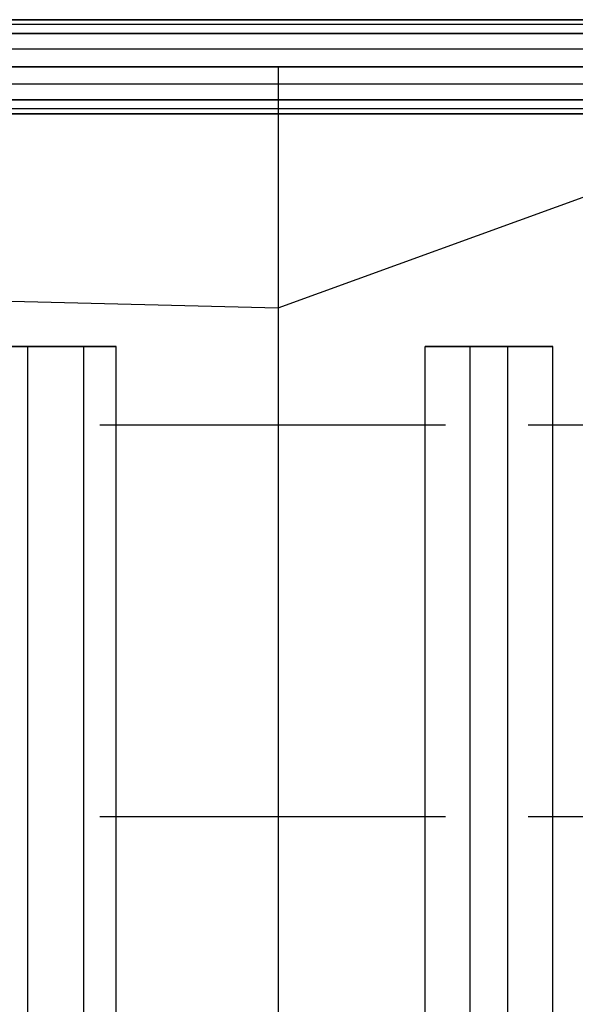
# Model space of a CAD drawing. Extents: x -2882 to 7610, y -5607 to 8500.
# Drawn here: x 3892 to 4258, y 5384 to 6031 of the extents above; entities that cross this region are included whole.
import ezdxf

# ---------------------------------------------------------------- set-up
doc = ezdxf.new("R2010")
doc.units = 0
doc.header["$LTSCALE"] = 350
doc.header["$MEASUREMENT"] = 0
doc.layers.add('COPENHAGEN.02', color=7, linetype='CONTINUOUS')

msp = doc.modelspace()

# ---------------------------------------------------------------- linework, layer by layer
at = {"layer": 'COPENHAGEN.02'}
for p, q in [((4500, 6030.89), (1500, 6030.89)), ((1500, 6030.89), (4500, 6030.89)), ((4500, 6027.72), (1500, 6027.72)), ((4500, 6027.72), (1500, 6027.72)), ((4500, 6027.72), (1500, 6027.72)), ((4500, 6027.72), (1500, 6027.72)), ((4500, 6021.84), (1500, 6021.84)), ((1500, 6021.84), (4500, 6021.84)), ((4500, 6021.84), (1500, 6021.84)), ((1500, 6021.84), (4500, 6021.84)), ((4500, 6011.48), (1500, 6011.48)), ((4500, 6011.48), (1500, 6011.48)), ((4500, 6011.48), (1500, 6011.48)), ((4500, 6011.48), (1500, 6011.48)), ((1500, 6000), (4500, 6000)), ((4500, 6000), (1500, 6000)), ((1500, 6000), (4500, 6000)), ((4500, 6000), (1500, 6000)), ((4500, 6000), (1500, 6000)), ((4062.46, 6000), (4062.46, 5764.76)), ((4062.46, 5841.64), (4500, 6000)), ((4500, 5988.52), (1500, 5988.52)), ((4500, 5988.52), (1500, 5988.52)), ((4500, 5988.52), (1500, 5988.52)), ((4500, 5988.52), (1500, 5988.52)), ((4500, 5978.16), (1500, 5978.16)), ((1500, 5978.16), (4500, 5978.16)), ((4500, 5978.16), (1500, 5978.16)), ((1500, 5978.16), (4500, 5978.16)), ((4500, 5972.28), (1500, 5972.28)), ((4500, 5972.28), (1500, 5972.28)), ((4500, 5972.28), (1500, 5972.28)), ((4500, 5972.28), (1500, 5972.28)), ((4500, 5969.11), (1500, 5969.11)), ((1500, 5969.11), (4500, 5969.11)), ((3769.05, 5848.71), (4062.46, 5841.64)), ((3876.68, 5816.23), (3897.81, 5816.23)), ((3934.73, 5816.23), (3876.68, 5816.23)), ((3897.81, 5816.23), (3955.85, 5816.23)), ((3897.81, 4683.77), (3897.81, 5816.23)), ((3955.85, 5816.23), (3934.73, 5816.23)), ((3934.73, 4683.77), (3934.73, 5816.23)), ((3955.85, 4683.77), (3955.85, 5816.23)), ((4159.21, 5816.23), (4188.78, 5816.23)), ((4213.45, 5816.23), (4159.21, 5816.23)), ((4159.21, 4683.77), (4159.21, 5816.23)), ((4188.78, 5816.23), (4243.02, 5816.23)), ((4188.78, 4683.77), (4188.78, 5816.23)), ((4243.02, 5816.23), (4213.45, 5816.23)), ((4213.45, 4683.77), (4213.45, 5816.23)), ((4243.02, 4683.77), (4243.02, 5816.23)), ((3945.3, 5764.76), (4062.46, 5764.76)), ((4062.46, 5764.76), (4172.45, 5764.76)), ((4062.46, 5764.76), (4062.46, 5250)), ((4226.87, 5764.76), (4500, 5764.76)), ((3945.3, 5507.38), (4062.46, 5507.38)), ((4062.46, 5507.38), (4172.45, 5507.38)), ((4226.87, 5507.38), (4500, 5507.38))]:
    msp.add_line(p, q, dxfattribs=at)

doc.saveas('drawing.dxf')
